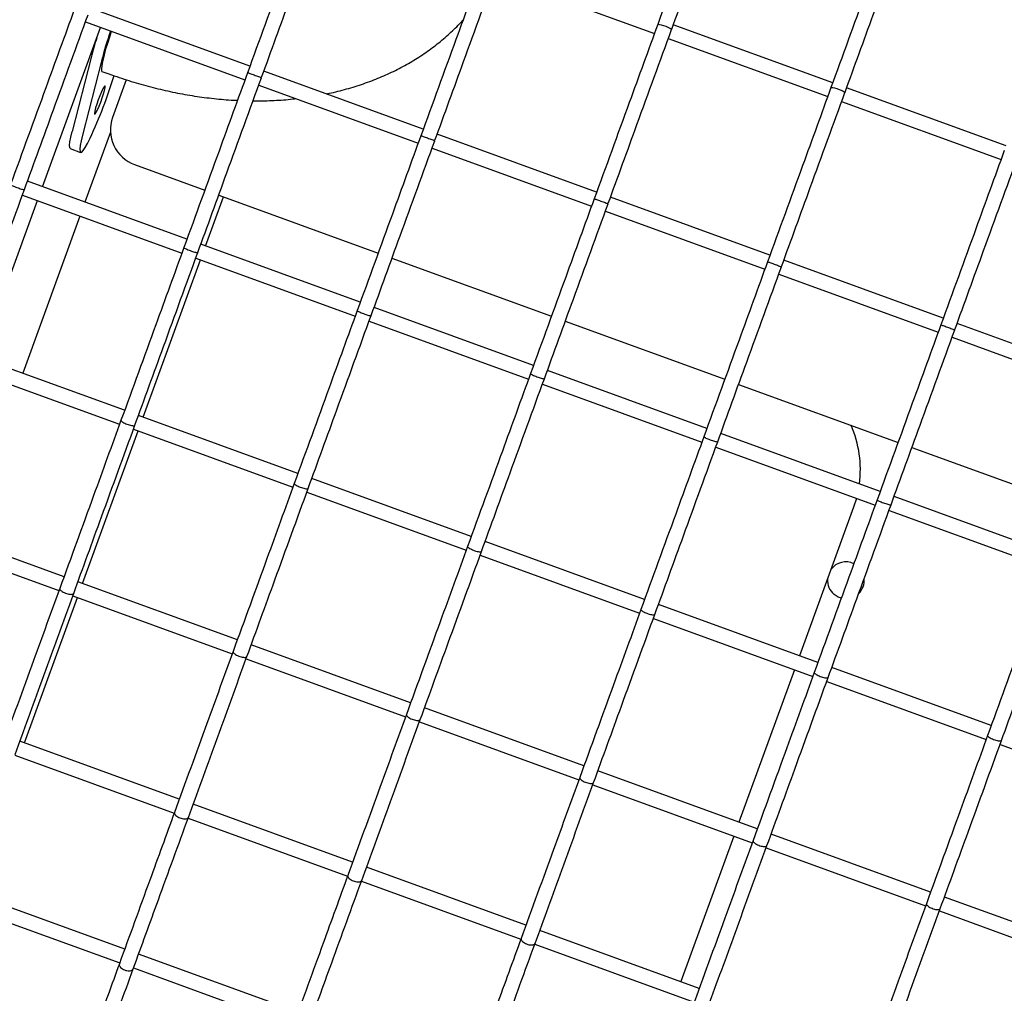
# Model space of a CAD drawing. Units: millimetres. Extents: x 2957 to 18905, y -4422 to 19505.
# Drawn here: x 9320 to 9587, y 1057 to 1321 of the extents above; entities that cross this region are included whole.
import ezdxf

# ---------------------------------------------------------------- set-up
doc = ezdxf.new("R2010")
doc.units = ezdxf.units.MM
doc.header["$PDSIZE"] = -1
doc.layers.add('размер', color=92, linetype='Continuous', lineweight=15)
doc.dimstyles.new('Размер М1.1', dxfattribs={"dimtxt": 300, "dimasz": 200, "dimexe": 1, "dimexo": 1, "dimgap": 50, "dimtad": 1, "dimdec": 0, "dimzin": 0, "dimtxsty": 'Standard', "dimcen": 2.5, "dimazin": 0, "dimtfac": 1, "dimtmove": 0, "dimatfit": 3, "dimfxl": 1, "dimtzin": 0, "dimarcsym": 0})

# ---------------------------------------------------------------- blocks, each defined once
blk = doc.blocks.new('_D_6')
at = {"layer": 'Defpoints', "color": 0, "transparency": 16777216}
for p in [(4377.03, 8300.98), (15873.93, 8300.98), (11561.96, -2911.61)]:
    blk.add_point(p, dxfattribs=at)
at = {"layer": 'размер', "color": 0, "lineweight": -2, "transparency": 16777216}
for p, q in [((15872.93, 8300.98), (4376.03, 8300.98)), ((4377.03, -2711.61), (4377.03, 8100.98)), ((11560.96, -2911.61), (4376.03, -2911.61))]:
    blk.add_line(p, q, dxfattribs=at)
at = {"layer": 'размер', "color": 0, "transparency": 16777216}
for points in [[(4343.69, 8100.98), (4410.36, 8100.98), (4377.03, 8300.98)], [(4343.69, -2711.61), (4410.36, -2711.61), (4377.03, -2911.61)]]:
    blk.add_solid(points, dxfattribs=at)
at = {"layer": 'размер', "color": 0, "transparency": 16777216, "insert": (4027.03, 2694.68), "char_height": 300, "attachment_point": 2, "rotation": 90}
blk.add_mtext('11000', dxfattribs=at)
blk = doc.blocks.new('*D14')
at = {"layer": 'Defpoints', "color": 0, "transparency": 16777216}
for p in [(15427.77, 10114.25), (3353.97, -4421.61), (12021.96, -4421.61)]:
    blk.add_point(p, dxfattribs=at)
at = {"layer": 'размер', "color": 0, "lineweight": -2, "transparency": 16777216}
for p, q in [((15426.77, 10114.25), (3352.97, 10114.25)), ((3353.97, 9914.25), (3353.97, -4221.61)), ((12020.96, -4421.61), (3352.97, -4421.61))]:
    blk.add_line(p, q, dxfattribs=at)
at = {"layer": 'размер', "color": 0, "transparency": 16777216}
for points in [[(3320.63, 9914.25), (3387.3, 9914.25), (3353.97, 10114.25)], [(3320.63, -4221.61), (3387.3, -4221.61), (3353.97, -4421.61)]]:
    blk.add_solid(points, dxfattribs=at)
at = {"layer": 'размер', "color": 0, "transparency": 16777216, "insert": (3153.97, 2846.32), "char_height": 300, "attachment_point": 5, "rotation": 90}
blk.add_mtext('14300', dxfattribs=at)

msp = doc.modelspace()

# ---------------------------------------------------------------- linework, layer by layer
at = {"color": 7, "linetype": 'Continuous', "lineweight": 25}
for p, q in [((9449.05, 1332.63), (9492.27, 1316.9)), ((9382.63, 1308.05), (9339.41, 1323.78)), ((9338.04, 1320.02), (9381.27, 1304.29)), ((9540.62, 1303.56), (9497.4, 1319.29)), ((9326.39, 1275.35), (9342.11, 1318.54)), ((9496.84, 1317.77), (9496.97, 1318.11)), ((9496.03, 1315.53), (9539.26, 1299.8)), ((9339.54, 1310.41), (9334.44, 1290.36)), ((9342.34, 1309.39), (9337.25, 1289.33)), ((9342.52, 1306.63), (9344.39, 1305.95)), ((9429.62, 1290.95), (9386.39, 1306.68)), ((9349.11, 1304.36), (9345.39, 1294.15)), ((9385.02, 1302.92), (9428.25, 1287.19)), ((9385.67, 1304.7), (9385.8, 1305.05)), ((9543.83, 1300.67), (9543.96, 1301.01)), ((9587.61, 1286.46), (9544.38, 1302.19)), ((9543.02, 1298.43), (9586.24, 1282.7)), ((9344.81, 1290.13), (9337.9, 1271.16)), ((9476.6, 1273.85), (9433.38, 1289.58)), ((9432.65, 1287.6), (9432.78, 1287.95)), ((9333.92, 1285.67), (9336.73, 1284.64)), ((9432.01, 1285.82), (9475.23, 1270.09)), ((9351.37, 1281.34), (9370.39, 1274.41)), ((9365.54, 1261.1), (9322.32, 1276.83)), ((9309.51, 1228.95), (9325.02, 1271.59)), ((9320.95, 1273.07), (9364.18, 1257.34)), ((9370.58, 1259.26), (9375.43, 1272.58)), ((9374.15, 1273.04), (9417.38, 1257.31)), ((9479.64, 1270.49), (9479.77, 1270.85)), ((9523.59, 1256.75), (9480.36, 1272.48)), ((9478.99, 1268.72), (9522.22, 1252.99)), ((9336.53, 1267.4), (9321.02, 1224.76)), ((9412.53, 1244), (9369.3, 1259.73)), ((9353.7, 1212.86), (9369.22, 1255.5)), ((9367.93, 1255.97), (9411.16, 1240.24)), ((9421.13, 1255.94), (9464.36, 1240.21)), ((9570.57, 1239.65), (9527.35, 1255.38)), ((9526.62, 1253.39), (9526.75, 1253.75)), ((9525.98, 1251.62), (9569.2, 1235.89)), ((9459.51, 1226.89), (9416.29, 1242.63)), ((9414.92, 1238.87), (9458.14, 1223.14)), ((9468.12, 1238.84), (9511.34, 1223.11)), ((9573.61, 1236.29), (9573.74, 1236.65)), ((9617.56, 1222.55), (9574.33, 1238.28)), ((9572.96, 1234.52), (9616.19, 1218.79)), ((9348.66, 1214.7), (9305.43, 1230.43)), ((9304.06, 1226.67), (9347.29, 1210.94)), ((9506.5, 1209.79), (9463.27, 1225.53)), ((9461.9, 1221.77), (9505.13, 1206.03)), ((9515.1, 1221.74), (9558.33, 1206.01)), ((9395.64, 1197.6), (9352.42, 1213.33)), ((9351.05, 1209.57), (9394.27, 1193.84)), ((9337.26, 1167.72), (9352.33, 1209.11)), ((9553.48, 1192.69), (9510.26, 1208.43)), ((9508.89, 1204.67), (9552.11, 1188.93)), ((9562.09, 1204.64), (9605.31, 1188.91)), ((9442.63, 1180.5), (9399.4, 1196.23)), ((9398.03, 1192.47), (9441.26, 1176.74)), ((9547.04, 1190.78), (9546.29, 1188.44)), ((9600.47, 1175.59), (9557.24, 1191.32)), ((9546.29, 1188.44), (9531.61, 1148.11)), ((9332.22, 1169.55), (9289, 1185.28)), ((9555.87, 1187.57), (9599.1, 1171.83)), ((9287.63, 1181.53), (9330.86, 1165.79)), ((9489.61, 1163.4), (9446.38, 1179.13)), ((9445.02, 1175.37), (9488.24, 1159.64)), ((9379.21, 1152.45), (9335.98, 1168.18)), ((9321.53, 1124.49), (9335.9, 1163.96)), ((9334.61, 1164.42), (9377.84, 1148.69)), ((9536.59, 1146.29), (9493.37, 1162.03)), ((9492, 1158.27), (9535.23, 1142.54)), ((9426.19, 1135.35), (9382.97, 1151.08)), ((9381.6, 1147.32), (9424.83, 1131.59)), ((9530.25, 1144.35), (9515.18, 1102.96)), ((9583.58, 1129.19), (9540.35, 1144.93)), ((9538.99, 1141.17), (9582.21, 1125.43)), ((9473.18, 1118.25), (9429.95, 1133.98)), ((9428.58, 1130.22), (9471.81, 1114.49)), ((9363.48, 1109.23), (9320.25, 1124.96)), ((9585.97, 1124.07), (9629.2, 1108.33)), ((9318.88, 1121.2), (9362.11, 1105.47)), ((9520.16, 1101.15), (9476.94, 1116.88)), ((9475.57, 1113.12), (9518.79, 1097.39)), ((9410.46, 1092.13), (9367.24, 1107.86)), ((9365.87, 1104.1), (9409.09, 1088.37)), ((9567.15, 1084.05), (9523.92, 1099.78)), ((9513.81, 1099.2), (9499.45, 1059.74)), ((9522.55, 1096.02), (9565.78, 1080.29)), ((9457.45, 1075.03), (9414.22, 1090.76)), ((9412.85, 1087), (9456.08, 1071.27)), ((9348.68, 1068.58), (9305.46, 1084.31)), ((9614.13, 1066.95), (9570.91, 1082.68)), ((9304.09, 1080.55), (9347.31, 1064.82)), ((9569.54, 1078.92), (9612.76, 1063.19)), ((9504.43, 1057.92), (9461.2, 1073.66)), ((9459.84, 1069.9), (9503.06, 1054.17)), ((9395.67, 1051.48), (9352.44, 1067.21)), ((9351.07, 1063.45), (9394.3, 1047.72))]:
    msp.add_line(p, q, dxfattribs=at)
at = {"color": 7, "linetype": 'Continuous', "lineweight": 25, "flags": 128}
for points in [[(9493.16, 1319.34), (9493.3, 1319.39), (9493.63, 1319.36), (9494.12, 1319.25), (9494.71, 1319.07), (9495.35, 1318.85), (9495.94, 1318.6), (9496.44, 1318.36), (9496.78, 1318.15), (9496.92, 1318), (9496.9, 1317.94), (9496.9, 1317.94)], [(9345.04, 1317.48), (9344.6, 1316.16), (9343.97, 1314.18), (9343.42, 1312.35), (9342.98, 1310.7), (9342.64, 1309.28), (9342.43, 1308.14), (9342.35, 1307.3), (9342.4, 1306.79), (9342.52, 1306.63)], [(9343.21, 1301.48), (9343.36, 1302.2), (9343.39, 1302.62), (9343.29, 1302.71), (9343.08, 1302.46), (9342.76, 1301.89), (9342.36, 1301.05), (9341.93, 1300.01), (9341.51, 1298.88), (9341.12, 1297.74), (9340.8, 1296.7), (9340.58, 1295.86), (9340.49, 1295.28), (9340.53, 1295.02), (9340.69, 1295.1), (9340.96, 1295.52), (9341.32, 1296.23), (9341.73, 1297.18), (9342.17, 1298.28), (9342.58, 1299.43), (9342.94, 1300.52), (9343.21, 1301.48)], [(9540.15, 1302.24), (9540.28, 1302.29), (9540.61, 1302.26), (9541.1, 1302.15), (9541.7, 1301.97), (9542.33, 1301.75), (9542.93, 1301.5), (9543.43, 1301.26), (9543.76, 1301.05), (9543.9, 1300.9), (9543.88, 1300.84), (9543.88, 1300.84)], [(9333.92, 1285.67), (9333.92, 1285.67), (9333.76, 1285.94), (9333.73, 1286.57), (9333.84, 1287.53), (9334.08, 1288.8), (9334.44, 1290.36)], [(9337.25, 1289.33), (9336.88, 1287.78), (9336.64, 1286.51), (9336.53, 1285.54), (9336.56, 1284.92), (9336.72, 1284.65), (9337.02, 1284.73), (9337.43, 1285.18), (9337.96, 1285.96), (9338.59, 1287.08), (9339.31, 1288.49)], [(9542.96, 1163.74), (9542.12, 1164.03), (9540.97, 1164.76)]]:
    msp.add_lwpolyline(points, dxfattribs=at)
at = {"color": 7, "linetype": 'Continuous', "lineweight": 25}
for centre, radius, start, end in [((9444.31, 1282.56), 105.44, 160.619, 165.2566), ((9428.55, 1287.28), 91.96, 161.9564, 165.4335), ((9220.48, 1343.61), 130.99, 335.1173, 343.0966), ((9354.79, 1290.73), 10, 160, 250), ((9518.1, 1198.7), 30, 352.4321, 23.4442), ((9544.18, 1168.59), 5, 64.1942, 143.9777), ((9544.18, 1168.59), 5, 176.0223, 230), ((9544.18, 1168.59), 5, 314.1357, 4.618)]:
    msp.add_arc(centre, radius, start, end, dxfattribs=at)
for points, knots in [([(9510.05, 1365.76), (9507.53, 1358.83), (9501.9, 1343.35), (9496.27, 1327.88), (9493.16, 1319.34)], [0, 0, 0, 0, 0.447915, 1, 1, 1, 1]), ([(9496.97, 1318.11), (9499.52, 1325.11), (9505.13, 1340.54), (9510.74, 1355.96), (9513.81, 1364.38)], [0, 0, 0, 0, 0.453795, 1, 1, 1, 1]), ([(9399.19, 1353.54), (9396.62, 1346.48), (9390.89, 1330.72), (9385.15, 1314.97), (9381.98, 1306.27)], [0, 0, 0, 0, 0.447915, 1, 1, 1, 1]), ([(9385.8, 1305.05), (9388.39, 1312.18), (9394.11, 1327.88), (9399.83, 1343.59), (9402.95, 1352.17)], [0, 0, 0, 0, 0.453795, 1, 1, 1, 1]), ([(9557.04, 1348.66), (9554.52, 1341.72), (9548.88, 1326.25), (9543.25, 1310.78), (9540.14, 1302.24)], [0, 0, 0, 0, 0.447915, 1, 1, 1, 1]), ([(9543.96, 1301.01), (9546.5, 1308.01), (9552.12, 1323.43), (9557.73, 1338.86), (9560.8, 1347.28)], [0, 0, 0, 0, 0.453795, 1, 1, 1, 1]), ([(9446.17, 1336.44), (9443.61, 1329.38), (9437.87, 1313.62), (9432.14, 1297.87), (9428.97, 1289.17)], [0, 0, 0, 0, 0.447915, 1, 1, 1, 1]), ([(9432.78, 1287.95), (9435.38, 1295.08), (9441.09, 1310.78), (9446.81, 1326.49), (9449.93, 1335.07)], [0, 0, 0, 0, 0.453795, 1, 1, 1, 1]), ([(9335, 1323.37), (9332.42, 1316.29), (9326.67, 1300.48), (9320.92, 1284.68), (9317.74, 1275.95)], [0, 0, 0, 0, 0.447915, 1, 1, 1, 1]), ([(9321.5, 1274.58), (9324.12, 1281.78), (9329.87, 1297.59), (9335.63, 1313.39), (9338.76, 1322)], [0, 0, 0, 0, 0.455541, 1, 1, 1, 1]), ([(9403.28, 1300.54), (9403.55, 1300.59), (9405.45, 1300.93), (9408.85, 1301.83), (9413.44, 1303.24), (9417.84, 1304.92), (9422.07, 1306.85), (9426.08, 1309.01), (9429.88, 1311.41), (9433.45, 1314.02), (9436.75, 1316.86), (9439.07, 1319.07), (9440.21, 1320.39), (9440.42, 1320.64)], [0, 0, 0, 0, 0.018465, 0.126771, 0.234809, 0.342484, 0.4497, 0.556364, 0.6624, 0.76775, 0.87239, 0.976326, 1, 1, 1, 1]), ([(9493.16, 1319.34), (9490.59, 1312.28), (9484.86, 1296.52), (9479.12, 1280.76), (9475.95, 1272.07)], [0, 0, 0, 0, 0.447915, 1, 1, 1, 1]), ([(9479.77, 1270.85), (9482.36, 1277.97), (9488.08, 1293.68), (9493.79, 1309.39), (9496.92, 1317.97)], [0, 0, 0, 0, 0.453795, 1, 1, 1, 1]), ([(9344.39, 1305.95), (9345.33, 1305.61), (9347.99, 1304.67), (9352.42, 1303.29), (9357.69, 1301.88), (9362.98, 1300.72), (9368.28, 1299.8), (9373.56, 1299.17), (9377.23, 1298.83), (9379.11, 1298.78), (9379.26, 1298.78)], [0, 0, 0, 0, 0.08158, 0.232271, 0.383061, 0.533946, 0.684933, 0.836027, 0.987223, 1, 1, 1, 1]), ([(9381.98, 1306.27), (9379.41, 1299.19), (9373.65, 1283.38), (9367.9, 1267.58), (9364.73, 1258.85)], [0, 0, 0, 0, 0.447915, 1, 1, 1, 1]), ([(9381.99, 1306.27), (9382.01, 1306.26), (9382.05, 1306.26), (9382.38, 1306.16), (9382.85, 1306), (9383.45, 1305.79), (9384.09, 1305.55), (9384.71, 1305.32), (9385.23, 1305.12), (9385.59, 1304.98), (9385.75, 1304.91), (9385.74, 1304.9), (9385.73, 1304.9)], [0, 0, 0, 0, 0.103661, 0.210753, 0.317963, 0.425363, 0.532941, 0.640609, 0.748237, 0.855713, 0.962993, 1, 1, 1, 1]), ([(9368.49, 1257.48), (9371.11, 1264.68), (9376.86, 1280.49), (9382.61, 1296.29), (9385.74, 1304.9)], [0, 0, 0, 0, 0.455541, 1, 1, 1, 1]), ([(9540.14, 1302.24), (9537.58, 1295.18), (9531.84, 1279.42), (9526.1, 1263.66), (9522.94, 1254.96)], [0, 0, 0, 0, 0.447915, 1, 1, 1, 1]), ([(9526.75, 1253.75), (9529.35, 1260.87), (9535.06, 1276.58), (9540.78, 1292.29), (9543.9, 1300.86)], [0, 0, 0, 0, 0.453795, 1, 1, 1, 1]), ([(9383.47, 1298.66), (9383.66, 1298.65), (9385.59, 1298.6), (9389.19, 1298.75), (9392.89, 1298.95), (9394.83, 1299.21), (9395.11, 1299.25)], [0, 0, 0, 0, 0.047182, 0.486085, 0.924985, 1, 1, 1, 1]), ([(9428.97, 1289.17), (9426.39, 1282.09), (9420.64, 1266.28), (9414.89, 1250.47), (9411.71, 1241.75)], [0, 0, 0, 0, 0.447915, 1, 1, 1, 1]), ([(9415.47, 1240.38), (9418.09, 1247.58), (9423.84, 1263.39), (9429.6, 1279.19), (9432.73, 1287.8)], [0, 0, 0, 0, 0.455541, 1, 1, 1, 1]), ([(9428.97, 1289.16), (9428.99, 1289.16), (9429.04, 1289.16), (9429.36, 1289.06), (9429.84, 1288.9), (9430.44, 1288.69), (9431.08, 1288.45), (9431.7, 1288.22), (9432.22, 1288.02), (9432.58, 1287.88), (9432.73, 1287.81), (9432.72, 1287.8), (9432.72, 1287.8)], [0, 0, 0, 0, 0.103675, 0.210765, 0.317973, 0.425371, 0.532948, 0.640614, 0.74824, 0.855715, 0.962994, 1, 1, 1, 1]), ([(9587.13, 1285.14), (9584.56, 1278.08), (9578.82, 1262.32), (9573.09, 1246.56), (9569.92, 1237.86)], [0, 0, 0, 0, 0.447915, 1, 1, 1, 1]), ([(9573.74, 1236.65), (9576.33, 1243.77), (9582.05, 1259.48), (9587.76, 1275.18), (9590.89, 1283.76)], [0, 0, 0, 0, 0.453795, 1, 1, 1, 1]), ([(9317.74, 1275.95), (9317.76, 1275.92), (9317.78, 1275.87), (9318.08, 1275.7), (9318.54, 1275.48), (9319.13, 1275.24), (9319.77, 1275.01), (9320.39, 1274.8), (9320.93, 1274.64), (9321.32, 1274.56), (9321.49, 1274.55), (9321.49, 1274.58), (9321.49, 1274.59)], [0, 0, 0, 0, 0.10366, 0.210751, 0.31796, 0.425359, 0.532936, 0.640602, 0.748229, 0.855704, 0.962983, 1, 1, 1, 1]), ([(9304.45, 1227.73), (9307.04, 1234.85), (9312.72, 1250.46), (9318.41, 1266.08), (9321.5, 1274.58)], [0, 0, 0, 0, 0.45554, 1, 1, 1, 1]), ([(9475.95, 1272.07), (9473.38, 1264.99), (9467.62, 1249.18), (9461.87, 1233.37), (9458.69, 1224.65)], [0, 0, 0, 0, 0.447915, 1, 1, 1, 1]), ([(9462.45, 1223.28), (9465.08, 1230.48), (9470.83, 1246.29), (9476.58, 1262.09), (9479.71, 1270.7)], [0, 0, 0, 0, 0.455541, 1, 1, 1, 1]), ([(9475.96, 1272.06), (9475.98, 1272.06), (9476.02, 1272.06), (9476.35, 1271.96), (9476.82, 1271.79), (9477.42, 1271.58), (9478.06, 1271.35), (9478.68, 1271.12), (9479.2, 1270.92), (9479.56, 1270.77), (9479.71, 1270.71), (9479.7, 1270.7), (9479.7, 1270.7)], [0, 0, 0, 0, 0.103675, 0.210765, 0.317973, 0.425371, 0.532948, 0.640614, 0.74824, 0.855715, 0.962994, 1, 1, 1, 1]), ([(9364.73, 1258.85), (9362.18, 1251.85), (9356.49, 1236.24), (9350.81, 1220.62), (9347.67, 1211.99)], [0, 0, 0, 0, 0.447914, 1, 1, 1, 1]), ([(9351.43, 1210.63), (9354.02, 1217.74), (9359.71, 1233.36), (9365.39, 1248.98), (9368.49, 1257.48)], [0, 0, 0, 0, 0.45554, 1, 1, 1, 1]), ([(9364.73, 1258.85), (9364.74, 1258.82), (9364.77, 1258.77), (9365.07, 1258.6), (9365.52, 1258.38), (9366.11, 1258.14), (9366.75, 1257.9), (9367.38, 1257.7), (9367.92, 1257.54), (9368.3, 1257.46), (9368.47, 1257.45), (9368.47, 1257.48), (9368.48, 1257.49)], [0, 0, 0, 0, 0.10366, 0.210751, 0.31796, 0.425359, 0.532936, 0.640602, 0.748229, 0.855704, 0.962983, 1, 1, 1, 1]), ([(9522.94, 1254.96), (9520.36, 1247.88), (9514.61, 1232.08), (9508.86, 1216.27), (9505.68, 1207.55)], [0, 0, 0, 0, 0.447915, 1, 1, 1, 1]), ([(9522.94, 1254.96), (9522.96, 1254.96), (9523.01, 1254.96), (9523.33, 1254.85), (9523.81, 1254.69), (9524.41, 1254.48), (9525.05, 1254.25), (9525.66, 1254.02), (9526.19, 1253.82), (9526.55, 1253.67), (9526.7, 1253.6), (9526.69, 1253.6), (9526.69, 1253.6)], [0, 0, 0, 0, 0.103661, 0.210753, 0.317963, 0.425363, 0.532941, 0.640609, 0.748237, 0.855713, 0.962993, 1, 1, 1, 1]), ([(9509.44, 1206.18), (9512.06, 1213.38), (9517.81, 1229.18), (9523.56, 1244.99), (9526.7, 1253.6)], [0, 0, 0, 0, 0.455541, 1, 1, 1, 1]), ([(9411.71, 1241.75), (9409.16, 1234.75), (9403.48, 1219.13), (9397.79, 1203.51), (9394.66, 1194.89)], [0, 0, 0, 0, 0.447914, 1, 1, 1, 1]), ([(9411.71, 1241.75), (9411.73, 1241.72), (9411.75, 1241.66), (9412.05, 1241.5), (9412.51, 1241.28), (9413.09, 1241.04), (9413.74, 1240.8), (9414.36, 1240.6), (9414.9, 1240.44), (9415.28, 1240.36), (9415.46, 1240.35), (9415.46, 1240.38), (9415.46, 1240.39)], [0, 0, 0, 0, 0.10366, 0.210751, 0.31796, 0.425359, 0.532936, 0.640602, 0.748229, 0.855704, 0.962983, 1, 1, 1, 1]), ([(9398.42, 1193.53), (9401.01, 1200.64), (9406.69, 1216.26), (9412.37, 1231.88), (9415.47, 1240.38)], [0, 0, 0, 0, 0.45554, 1, 1, 1, 1]), ([(9569.92, 1237.86), (9567.35, 1230.78), (9561.59, 1214.98), (9555.84, 1199.17), (9552.66, 1190.44)], [0, 0, 0, 0, 0.447915, 1, 1, 1, 1]), ([(9556.42, 1189.08), (9559.04, 1196.28), (9564.8, 1212.08), (9570.55, 1227.89), (9573.68, 1236.49)], [0, 0, 0, 0, 0.455541, 1, 1, 1, 1]), ([(9569.93, 1237.86), (9569.95, 1237.86), (9569.99, 1237.86), (9570.32, 1237.75), (9570.79, 1237.59), (9571.39, 1237.38), (9572.03, 1237.15), (9572.65, 1236.92), (9573.17, 1236.72), (9573.53, 1236.57), (9573.68, 1236.5), (9573.67, 1236.5), (9573.67, 1236.5)], [0, 0, 0, 0, 0.103675, 0.210765, 0.317973, 0.425371, 0.532948, 0.640614, 0.74824, 0.855715, 0.962994, 1, 1, 1, 1]), ([(9458.69, 1224.65), (9456.15, 1217.65), (9450.46, 1202.03), (9444.78, 1186.41), (9441.64, 1177.79)], [0, 0, 0, 0, 0.447914, 1, 1, 1, 1]), ([(9445.4, 1176.43), (9447.99, 1183.54), (9453.67, 1199.16), (9459.36, 1214.78), (9462.45, 1223.28)], [0, 0, 0, 0, 0.45554, 1, 1, 1, 1]), ([(9458.7, 1224.65), (9458.71, 1224.62), (9458.74, 1224.56), (9459.03, 1224.39), (9459.49, 1224.18), (9460.08, 1223.94), (9460.72, 1223.7), (9461.35, 1223.49), (9461.89, 1223.34), (9462.27, 1223.26), (9462.44, 1223.25), (9462.44, 1223.28), (9462.44, 1223.29)], [0, 0, 0, 0, 0.10366, 0.210751, 0.31796, 0.425359, 0.532936, 0.640602, 0.748229, 0.855704, 0.962983, 1, 1, 1, 1]), ([(9347.67, 1211.99), (9345.19, 1205.19), (9339.66, 1189.99), (9334.13, 1174.79), (9331.08, 1166.4)], [0, 0, 0, 0, 0.447919, 1, 1, 1, 1]), ([(9347.7, 1211.98), (9347.69, 1211.96), (9347.64, 1211.9), (9347.81, 1211.72), (9348.15, 1211.47), (9348.67, 1211.2), (9349.29, 1210.94), (9349.93, 1210.72), (9350.54, 1210.57), (9351.02, 1210.5), (9351.35, 1210.52), (9351.4, 1210.6), (9351.42, 1210.64)], [0, 0, 0, 0, 0.049289, 0.156374, 0.263517, 0.370823, 0.478325, 0.585969, 0.69364, 0.80121, 0.908597, 1, 1, 1, 1]), ([(9334.84, 1165.04), (9337.36, 1171.96), (9342.89, 1187.16), (9348.42, 1202.36), (9351.43, 1210.63)], [0, 0, 0, 0, 0.455537, 1, 1, 1, 1]), ([(9505.68, 1207.55), (9503.13, 1200.55), (9497.45, 1184.93), (9491.76, 1169.31), (9488.63, 1160.69)], [0, 0, 0, 0, 0.447914, 1, 1, 1, 1]), ([(9505.68, 1207.54), (9505.7, 1207.52), (9505.72, 1207.46), (9506.02, 1207.29), (9506.48, 1207.08), (9507.06, 1206.84), (9507.71, 1206.6), (9508.33, 1206.39), (9508.87, 1206.24), (9509.25, 1206.16), (9509.43, 1206.15), (9509.43, 1206.18), (9509.43, 1206.18)], [0, 0, 0, 0, 0.10366, 0.210751, 0.31796, 0.425359, 0.532936, 0.640602, 0.748229, 0.855704, 0.962983, 1, 1, 1, 1]), ([(9492.39, 1159.33), (9494.98, 1166.44), (9500.66, 1182.06), (9506.34, 1197.68), (9509.44, 1206.18)], [0, 0, 0, 0, 0.45554, 1, 1, 1, 1]), ([(9394.66, 1194.89), (9392.18, 1188.08), (9386.65, 1172.89), (9381.12, 1157.69), (9378.06, 1149.3)], [0, 0, 0, 0, 0.447919, 1, 1, 1, 1]), ([(9381.82, 1147.94), (9384.34, 1154.86), (9389.87, 1170.06), (9395.41, 1185.25), (9398.42, 1193.53)], [0, 0, 0, 0, 0.455537, 1, 1, 1, 1]), ([(9394.68, 1194.88), (9394.67, 1194.86), (9394.63, 1194.8), (9394.79, 1194.62), (9395.14, 1194.37), (9395.66, 1194.1), (9396.27, 1193.84), (9396.92, 1193.62), (9397.52, 1193.47), (9398.01, 1193.4), (9398.33, 1193.42), (9398.38, 1193.5), (9398.4, 1193.53)], [0, 0, 0, 0, 0.049289, 0.156374, 0.263517, 0.370823, 0.478325, 0.585969, 0.69364, 0.80121, 0.908597, 1, 1, 1, 1]), ([(9552.66, 1190.44), (9550.12, 1183.45), (9544.43, 1167.83), (9538.75, 1152.21), (9535.61, 1143.59)], [0, 0, 0, 0, 0.447914, 1, 1, 1, 1]), ([(9539.37, 1142.23), (9541.96, 1149.34), (9547.64, 1164.96), (9553.33, 1180.58), (9556.42, 1189.08)], [0, 0, 0, 0, 0.45554, 1, 1, 1, 1]), ([(9552.67, 1190.44), (9552.68, 1190.42), (9552.71, 1190.36), (9553, 1190.19), (9553.46, 1189.98), (9554.05, 1189.74), (9554.69, 1189.5), (9555.31, 1189.29), (9555.85, 1189.14), (9556.24, 1189.05), (9556.41, 1189.05), (9556.41, 1189.08), (9556.41, 1189.08)], [0, 0, 0, 0, 0.10366, 0.210751, 0.31796, 0.425359, 0.532936, 0.640602, 0.748229, 0.855704, 0.962983, 1, 1, 1, 1]), ([(9441.64, 1177.79), (9439.16, 1170.98), (9433.63, 1155.79), (9428.1, 1140.59), (9425.05, 1132.2)], [0, 0, 0, 0, 0.447919, 1, 1, 1, 1]), ([(9441.67, 1177.78), (9441.65, 1177.76), (9441.61, 1177.7), (9441.77, 1177.52), (9442.12, 1177.27), (9442.64, 1177), (9443.25, 1176.74), (9443.9, 1176.52), (9444.5, 1176.37), (9444.99, 1176.3), (9445.32, 1176.32), (9445.37, 1176.4), (9445.39, 1176.43)], [0, 0, 0, 0, 0.049289, 0.156374, 0.263517, 0.370823, 0.478325, 0.585969, 0.69364, 0.80121, 0.908597, 1, 1, 1, 1]), ([(9428.81, 1130.84), (9431.33, 1137.76), (9436.86, 1152.96), (9442.39, 1168.15), (9445.4, 1176.43)], [0, 0, 0, 0, 0.455537, 1, 1, 1, 1]), ([(9599.65, 1173.34), (9597.1, 1166.35), (9591.42, 1150.73), (9585.73, 1135.11), (9582.59, 1126.49)], [0, 0, 0, 0, 0.447914, 1, 1, 1, 1]), ([(9586.36, 1125.13), (9588.94, 1132.24), (9594.63, 1147.86), (9600.31, 1163.47), (9603.41, 1171.98)], [0, 0, 0, 0, 0.45554, 1, 1, 1, 1]), ([(9331.08, 1166.4), (9328.7, 1159.88), (9323.41, 1145.33), (9318.11, 1130.78), (9315.19, 1122.75)], [0, 0, 0, 0, 0.447919, 1, 1, 1, 1]), ([(9318.95, 1121.39), (9321.36, 1128.02), (9326.66, 1142.57), (9331.96, 1157.12), (9334.84, 1165.04)], [0, 0, 0, 0, 0.455537, 1, 1, 1, 1]), ([(9331.1, 1166.39), (9331.09, 1166.36), (9331.03, 1166.26), (9331.17, 1166.02), (9331.5, 1165.71), (9332, 1165.4), (9332.61, 1165.12), (9333.26, 1164.91), (9333.87, 1164.79), (9334.38, 1164.78), (9334.73, 1164.86), (9334.8, 1164.99), (9334.83, 1165.05)], [0, 0, 0, 0, 0.049289, 0.156374, 0.263517, 0.370823, 0.478325, 0.585969, 0.69364, 0.80121, 0.908597, 1, 1, 1, 1]), ([(9488.63, 1160.69), (9486.15, 1153.88), (9480.62, 1138.69), (9475.08, 1123.49), (9472.03, 1115.1)], [0, 0, 0, 0, 0.447919, 1, 1, 1, 1]), ([(9475.79, 1113.74), (9478.31, 1120.66), (9483.84, 1135.85), (9489.37, 1151.05), (9492.39, 1159.33)], [0, 0, 0, 0, 0.455537, 1, 1, 1, 1]), ([(9488.65, 1160.68), (9488.64, 1160.66), (9488.6, 1160.6), (9488.76, 1160.42), (9489.11, 1160.17), (9489.63, 1159.89), (9490.24, 1159.63), (9490.89, 1159.42), (9491.49, 1159.27), (9491.98, 1159.2), (9492.3, 1159.22), (9492.35, 1159.3), (9492.37, 1159.33)], [0, 0, 0, 0, 0.049289, 0.156374, 0.263517, 0.370823, 0.478325, 0.585969, 0.69364, 0.80121, 0.908597, 1, 1, 1, 1]), ([(9378.06, 1149.3), (9375.69, 1142.78), (9370.39, 1128.23), (9365.1, 1113.68), (9362.17, 1105.65)], [0, 0, 0, 0, 0.447919, 1, 1, 1, 1]), ([(9365.94, 1104.29), (9368.35, 1110.92), (9373.64, 1125.47), (9378.94, 1140.02), (9381.82, 1147.94)], [0, 0, 0, 0, 0.455537, 1, 1, 1, 1]), ([(9378.09, 1149.29), (9378.07, 1149.26), (9378.02, 1149.16), (9378.16, 1148.92), (9378.48, 1148.61), (9378.99, 1148.3), (9379.59, 1148.02), (9380.24, 1147.81), (9380.86, 1147.69), (9381.37, 1147.68), (9381.71, 1147.76), (9381.78, 1147.89), (9381.81, 1147.94)], [0, 0, 0, 0, 0.049289, 0.156374, 0.263517, 0.370823, 0.478325, 0.585969, 0.69364, 0.80121, 0.908597, 1, 1, 1, 1]), ([(9535.61, 1143.59), (9533.13, 1136.78), (9527.6, 1121.58), (9522.07, 1106.39), (9519.02, 1097.99)], [0, 0, 0, 0, 0.447919, 1, 1, 1, 1]), ([(9535.64, 1143.58), (9535.62, 1143.56), (9535.58, 1143.5), (9535.74, 1143.32), (9536.09, 1143.07), (9536.61, 1142.79), (9537.22, 1142.53), (9537.87, 1142.32), (9538.47, 1142.16), (9538.96, 1142.1), (9539.29, 1142.12), (9539.34, 1142.2), (9539.36, 1142.23)], [0, 0, 0, 0, 0.049289, 0.156374, 0.263517, 0.370823, 0.478325, 0.585969, 0.69364, 0.80121, 0.908597, 1, 1, 1, 1]), ([(9522.78, 1096.64), (9525.3, 1103.56), (9530.83, 1118.75), (9536.36, 1133.95), (9539.37, 1142.23)], [0, 0, 0, 0, 0.455537, 1, 1, 1, 1]), ([(9425.05, 1132.2), (9422.67, 1125.68), (9417.38, 1111.13), (9412.08, 1096.58), (9409.16, 1088.55)], [0, 0, 0, 0, 0.447919, 1, 1, 1, 1]), ([(9425.07, 1132.19), (9425.06, 1132.16), (9425, 1132.06), (9425.14, 1131.82), (9425.47, 1131.51), (9425.97, 1131.2), (9426.58, 1130.92), (9427.23, 1130.71), (9427.84, 1130.59), (9428.35, 1130.58), (9428.7, 1130.66), (9428.76, 1130.79), (9428.79, 1130.84)], [0, 0, 0, 0, 0.049289, 0.156374, 0.263517, 0.370823, 0.478325, 0.585969, 0.69364, 0.80121, 0.908597, 1, 1, 1, 1]), ([(9412.92, 1087.19), (9415.33, 1093.82), (9420.63, 1108.37), (9425.92, 1122.92), (9428.81, 1130.84)], [0, 0, 0, 0, 0.455537, 1, 1, 1, 1]), ([(9582.59, 1126.49), (9580.12, 1119.68), (9574.59, 1104.48), (9569.05, 1089.28), (9566, 1080.89)], [0, 0, 0, 0, 0.447919, 1, 1, 1, 1]), ([(9582.62, 1126.48), (9582.61, 1126.46), (9582.57, 1126.4), (9582.73, 1126.22), (9583.08, 1125.97), (9583.59, 1125.69), (9584.21, 1125.43), (9584.85, 1125.22), (9585.46, 1125.06), (9585.95, 1125), (9586.27, 1125.02), (9586.32, 1125.09), (9586.34, 1125.13)], [0, 0, 0, 0, 0.049289, 0.156374, 0.263517, 0.370823, 0.478325, 0.585969, 0.69364, 0.80121, 0.908597, 1, 1, 1, 1]), ([(9569.76, 1079.54), (9572.28, 1086.46), (9577.81, 1101.65), (9583.34, 1116.85), (9586.36, 1125.13)], [0, 0, 0, 0, 0.455537, 1, 1, 1, 1]), ([(9472.03, 1115.1), (9469.66, 1108.58), (9464.36, 1094.03), (9459.07, 1079.48), (9456.14, 1071.45)], [0, 0, 0, 0, 0.447919, 1, 1, 1, 1]), ([(9459.91, 1070.09), (9462.32, 1076.72), (9467.61, 1091.26), (9472.91, 1105.81), (9475.79, 1113.74)], [0, 0, 0, 0, 0.455537, 1, 1, 1, 1]), ([(9472.06, 1115.09), (9472.04, 1115.06), (9471.99, 1114.96), (9472.13, 1114.72), (9472.45, 1114.41), (9472.96, 1114.1), (9473.56, 1113.82), (9474.21, 1113.61), (9474.83, 1113.49), (9475.34, 1113.48), (9475.68, 1113.56), (9475.75, 1113.69), (9475.78, 1113.74)], [0, 0, 0, 0, 0.049289, 0.156374, 0.263517, 0.370823, 0.478325, 0.585969, 0.69364, 0.80121, 0.908597, 1, 1, 1, 1]), ([(9362.17, 1105.65), (9359.94, 1099.52), (9354.96, 1085.84), (9349.98, 1072.15), (9347.23, 1064.59)], [0, 0, 0, 0, 0.447919, 1, 1, 1, 1]), ([(9362.2, 1105.64), (9362.18, 1105.6), (9362.11, 1105.46), (9362.23, 1105.17), (9362.54, 1104.8), (9363.03, 1104.45), (9363.63, 1104.16), (9364.28, 1103.96), (9364.91, 1103.87), (9365.43, 1103.91), (9365.8, 1104.05), (9365.89, 1104.22), (9365.92, 1104.3)], [0, 0, 0, 0, 0.049289, 0.156374, 0.263517, 0.370823, 0.478325, 0.585969, 0.69364, 0.80121, 0.908597, 1, 1, 1, 1]), ([(9351, 1063.24), (9353.26, 1069.47), (9358.24, 1083.16), (9363.23, 1096.84), (9365.94, 1104.29)], [0, 0, 0, 0, 0.455537, 1, 1, 1, 1]), ([(9519.02, 1097.99), (9516.64, 1091.48), (9511.35, 1076.93), (9506.05, 1062.38), (9503.13, 1054.34)], [0, 0, 0, 0, 0.447919, 1, 1, 1, 1]), ([(9519.04, 1097.98), (9519.02, 1097.95), (9518.97, 1097.86), (9519.11, 1097.62), (9519.44, 1097.31), (9519.94, 1096.99), (9520.55, 1096.72), (9521.2, 1096.51), (9521.81, 1096.39), (9522.32, 1096.38), (9522.67, 1096.46), (9522.73, 1096.58), (9522.76, 1096.64)], [0, 0, 0, 0, 0.049289, 0.156374, 0.263517, 0.370823, 0.478325, 0.585969, 0.69364, 0.80121, 0.908597, 1, 1, 1, 1]), ([(9506.89, 1052.99), (9509.3, 1059.62), (9514.6, 1074.16), (9519.89, 1088.71), (9522.78, 1096.64)], [0, 0, 0, 0, 0.455537, 1, 1, 1, 1]), ([(9409.16, 1088.55), (9406.93, 1082.42), (9401.95, 1068.74), (9396.97, 1055.05), (9394.22, 1047.49)], [0, 0, 0, 0, 0.447919, 1, 1, 1, 1]), ([(9397.98, 1046.14), (9400.25, 1052.37), (9405.23, 1066.05), (9410.21, 1079.74), (9412.92, 1087.19)], [0, 0, 0, 0, 0.455537, 1, 1, 1, 1]), ([(9409.18, 1088.54), (9409.16, 1088.5), (9409.1, 1088.36), (9409.22, 1088.07), (9409.52, 1087.7), (9410.01, 1087.35), (9410.61, 1087.06), (9411.27, 1086.86), (9411.89, 1086.77), (9412.42, 1086.81), (9412.79, 1086.95), (9412.87, 1087.12), (9412.91, 1087.2)], [0, 0, 0, 0, 0.049289, 0.156374, 0.263517, 0.370823, 0.478325, 0.585969, 0.69364, 0.80121, 0.908597, 1, 1, 1, 1]), ([(9566, 1080.89), (9563.63, 1074.38), (9558.33, 1059.83), (9553.04, 1045.28), (9550.11, 1037.24)], [0, 0, 0, 0, 0.447919, 1, 1, 1, 1]), ([(9553.88, 1035.89), (9556.29, 1042.52), (9561.58, 1057.06), (9566.88, 1071.61), (9569.76, 1079.54)], [0, 0, 0, 0, 0.455537, 1, 1, 1, 1]), ([(9566.03, 1080.88), (9566.01, 1080.85), (9565.96, 1080.76), (9566.1, 1080.52), (9566.42, 1080.21), (9566.93, 1079.89), (9567.53, 1079.62), (9568.18, 1079.41), (9568.8, 1079.29), (9569.3, 1079.28), (9569.65, 1079.36), (9569.72, 1079.48), (9569.75, 1079.54)], [0, 0, 0, 0, 0.049289, 0.156374, 0.263517, 0.370823, 0.478325, 0.585969, 0.69364, 0.80121, 0.908597, 1, 1, 1, 1]), ([(9456.14, 1071.45), (9453.91, 1065.32), (9448.93, 1051.64), (9443.95, 1037.95), (9441.2, 1030.39)], [0, 0, 0, 0, 0.447919, 1, 1, 1, 1]), ([(9456.17, 1071.44), (9456.15, 1071.39), (9456.08, 1071.26), (9456.2, 1070.97), (9456.51, 1070.6), (9457, 1070.25), (9457.6, 1069.96), (9458.25, 1069.75), (9458.88, 1069.67), (9459.4, 1069.71), (9459.77, 1069.85), (9459.86, 1070.02), (9459.89, 1070.1)], [0, 0, 0, 0, 0.049289, 0.156374, 0.263517, 0.370823, 0.478325, 0.585969, 0.69364, 0.80121, 0.908597, 1, 1, 1, 1]), ([(9444.97, 1029.04), (9447.23, 1035.27), (9452.21, 1048.95), (9457.19, 1062.64), (9459.91, 1070.09)], [0, 0, 0, 0, 0.455537, 1, 1, 1, 1]), ([(9347.23, 1064.59), (9345.18, 1058.95), (9340.59, 1046.33), (9335.99, 1033.72), (9333.46, 1026.75)], [0, 0, 0, 0, 0.44792, 1, 1, 1, 1]), ([(9337.27, 1025.52), (9339.34, 1031.23), (9343.92, 1043.8), (9348.5, 1056.37), (9351, 1063.24)], [0, 0, 0, 0, 0.453792, 1, 1, 1, 1]), ([(9347.26, 1064.58), (9347.23, 1064.53), (9347.16, 1064.37), (9347.26, 1064.02), (9347.54, 1063.6), (9348.02, 1063.21), (9348.61, 1062.9), (9349.27, 1062.71), (9349.91, 1062.65), (9350.45, 1062.74), (9350.84, 1062.94), (9350.94, 1063.15), (9350.98, 1063.25)], [0, 0, 0, 0, 0.049289, 0.156374, 0.263517, 0.370823, 0.478325, 0.585969, 0.69364, 0.80121, 0.908597, 1, 1, 1, 1])]:
    msp.add_open_spline(points, degree=3, knots=knots, dxfattribs=at)

# ---------------------------------------------------------------- dimensions: what is measured, and where the dimension line sits
at = {"layer": 'размер'}
dim = msp.add_linear_dim(base=(3353.97, -4421.61), p1=(15427.77, 10114.25), p2=(12021.96, -4421.61), angle=90, text='14300', dimstyle='Размер М1.1', dxfattribs=at)
dim.commit()
dim.dimension.update_dxf_attribs({"geometry": '*D14', "text_midpoint": (3153.97, 2846.32)})
dim = msp.add_linear_dim(base=(4377.03, 8300.98), p1=(11561.96, -2911.61), p2=(15873.93, 8300.98), angle=90, text='11000', dimstyle='Размер М1.1', dxfattribs=at)
dim.commit()
dim.dimension.update_dxf_attribs({"geometry": '_D_6', "text_midpoint": (4377.03, 2694.68), "dimtype": 160})

doc.saveas('drawing.dxf')
